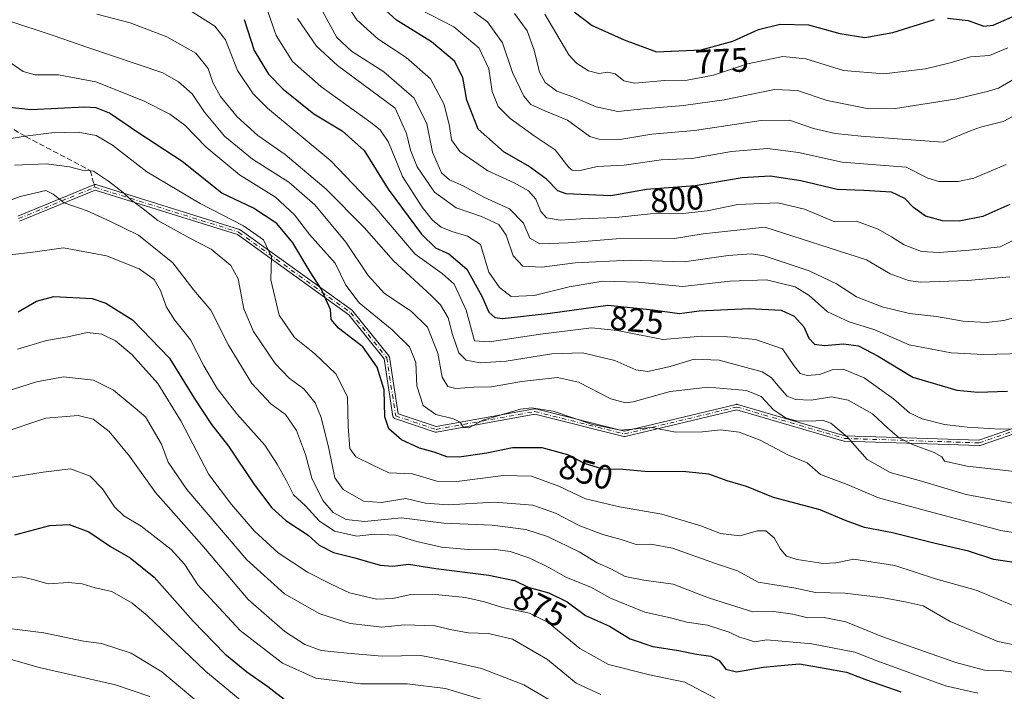
# Model space of a CAD drawing. Units: metres. Extents: x 576568 to 580016, y 4745042 to 4747404.
# Drawn here: x 577048 to 577338, y 4747027 to 4747225 of the extents above; entities that cross this region are included whole.
import ezdxf
from ezdxf.enums import TextEntityAlignment as Align

# ---------------------------------------------------------------- set-up
doc = ezdxf.new("R2010")
doc.units = ezdxf.units.M
doc.header["$MEASUREMENT"] = 0
doc.linetypes.add('DGN Style 3', pattern=[2.307223458686699, 1.648016756204785, -0.6592067024819142])
doc.linetypes.add('DGN Style 4', pattern=[2.6384748266838614, 1.318413404963828, -0.6592067024819142, 0.001648016756204785, -0.6592067024819142])
for name, color, linetype, lineweight in [('Camino Cxs', 7, 'Continuous', 0), ('Camino eje', 30, 'DGN Style 4', 13), ('Curva de nivel maestra', 30, 'Continuous', 30), ('Curva de nivel normal', 30, 'Continuous', 0), ('Rótulo de curva de nivel directora', 7, 'Continuous', 0), ('Senda', 7, 'DGN Style 3', 0), ('Senda no paivmentada conexión', 7, 'DGN Style 3', 0)]:
    doc.layers.add(name, color=color, linetype=linetype, lineweight=lineweight)
doc.styles.add('Style-Arial', font='txt')

msp = doc.modelspace()

# ---------------------------------------------------------------- linework, layer by layer
at = {"layer": 'Camino Cxs', "color": 7, "linetype": 'Continuous', "lineweight": 0}
for points in [[(577047.0762, 4747167.083900001, 878.5246000000043), (577069.5022999998, 4747176.318, 868.8614999999991), (577069.5521, 4747176.3366, 868.8264999999956), (577069.6288999999, 4747176.358200001, 868.7661999999982), (577069.7073999997, 4747176.372099999, 868.6972999999998), (577069.7869999995, 4747176.378000001, 868.6199999999953), (577069.8667000001, 4747176.376, 868.535600000003), (577069.9458, 4747176.3661, 868.4446999999927), (577070.0236000001, 4747176.348400001, 868.3482999999978), (577070.0455, 4747176.3419, 868.3197999999975), (577112.3788999999, 4747163.112700001, 857.0774999999995), (577112.4978999998, 4747163.0647, 856.9523999999947), (577112.6076999997, 4747162.998299999, 856.9348999999929), (577145.6807000004, 4747139.185699999, 854.090200000006), (577145.7644999997, 4747139.1163, 854.0878999999987), (577145.8380000005, 4747139.0362, 854.0714000000008), (577156.4211999997, 4747125.807, 855.7865000000021), (577156.4574999996, 4747125.757900001, 855.7654999999941), (577156.4990999997, 4747125.689900001, 855.7324999999984), (577156.5336999996, 4747125.618000001, 855.6935999999987), (577156.5609999998, 4747125.543099999, 855.649900000004), (577156.5806, 4747125.4658, 855.6021999999939), (577156.5872, 4747125.428900001, 855.5788000000031), (577159.1589000003, 4747108.7139, 852.530899999998), (577170.4072000004, 4747104.964400001, 856.2363999999944), (577199.3097999999, 4747110.2194, 853.5341000000045), (577199.3534000004, 4747110.226100001, 853.5176000000066), (577199.4330000002, 4747110.232000001, 853.4802000000054), (577199.5126999998, 4747110.230000001, 853.4339000000037), (577199.5917999997, 4747110.220100001, 853.378800000006), (577199.6469000002, 4747110.2084, 853.3347999999969), (577225.9151999997, 4747103.6413, 852.493100000007), (577258.7976000002, 4747111.533199999, 856.9630000000034), (577258.8063000003, 4747111.5352, 856.9550000000017), (577258.8848000001, 4747111.549100001, 856.8821000000027), (577258.9643999999, 4747111.555000001, 856.8059999999969), (577259.0440999996, 4747111.552999999, 856.7274000000034), (577259.1232000003, 4747111.543099999, 856.6468000000023), (577259.2010000005, 4747111.525400001, 856.5647000000026), (577259.2083000002, 4747111.5233, 856.5568000000059), (577290.8616000004, 4747102.291099999, 848.4737000000023), (577330.3003000002, 4747100.976399999, 841.1465000000027), (577364.4539000001, 4747112.798599999, 832.6575000000012)], [(577047.0762, 4747167.083900001, 878.5246000000043), (577069.5022999998, 4747176.318, 868.8614999999991), (577069.5521, 4747176.3366, 868.8264999999956), (577069.6288999999, 4747176.358200001, 868.7661999999982), (577069.7073999997, 4747176.372099999, 868.6972999999998), (577069.7869999995, 4747176.378000001, 868.6199999999953), (577069.8667000001, 4747176.376, 868.535600000003), (577069.9458, 4747176.3661, 868.4446999999927), (577070.0236000001, 4747176.348400001, 868.3482999999978), (577070.0455, 4747176.3419, 868.3197999999975), (577112.3788999999, 4747163.112700001, 857.0774999999995), (577112.4978999998, 4747163.0647, 856.9523999999947), (577112.6076999997, 4747162.998299999, 856.9348999999929), (577145.6807000004, 4747139.185699999, 854.090200000006), (577145.7644999997, 4747139.1163, 854.0878999999987), (577145.8380000005, 4747139.0362, 854.0714000000008), (577156.4211999997, 4747125.807, 855.7865000000021), (577156.4574999996, 4747125.757900001, 855.7654999999941), (577156.4990999997, 4747125.689900001, 855.7324999999984), (577156.5336999996, 4747125.618000001, 855.6935999999987), (577156.5609999998, 4747125.543099999, 855.649900000004), (577156.5806, 4747125.4658, 855.6021999999939), (577156.5872, 4747125.428900001, 855.5788000000031), (577159.1589000003, 4747108.7139, 852.530899999998), (577170.4072000004, 4747104.964400001, 856.2363999999944), (577199.3097999999, 4747110.2194, 853.5341000000045), (577199.3534000004, 4747110.226100001, 853.5176000000066), (577199.4330000002, 4747110.232000001, 853.4802000000054), (577199.5126999998, 4747110.230000001, 853.4339000000037), (577199.5917999997, 4747110.220100001, 853.378800000006), (577199.6469000002, 4747110.2084, 853.3347999999969), (577225.9151999997, 4747103.6413, 852.493100000007), (577258.7976000002, 4747111.533199999, 856.9630000000034), (577258.8063000003, 4747111.5352, 856.9550000000017), (577258.8848000001, 4747111.549100001, 856.8821000000027), (577258.9643999999, 4747111.555000001, 856.8059999999969), (577259.0440999996, 4747111.552999999, 856.7274000000034), (577259.1232000003, 4747111.543099999, 856.6468000000023), (577259.2010000005, 4747111.525400001, 856.5647000000026), (577259.2083000002, 4747111.5233, 856.5568000000059), (577290.8616000004, 4747102.291099999, 848.4737000000023), (577330.3003000002, 4747100.976399999, 841.1465000000027), (577364.4539000001, 4747112.798599999, 832.6575000000012)], [(577365.0795999998, 4747111.322100001, 834.5685999999987), (577330.6836000001, 4747099.415899999, 838.8763999999937), (577330.6386000002, 4747099.401799999, 838.8695000000008), (577330.5608000001, 4747099.384, 838.866399999999), (577330.4817000004, 4747099.374100001, 838.8742000000057), (577330.4019999999, 4747099.372099999, 838.8929999999965), (577330.3952000003, 4747099.372300001, 838.8950999999943), (577290.7076000003, 4747100.6953, 848.4835000000021), (577290.608, 4747100.7049, 848.4548999999971), (577290.5103000002, 4747100.7269, 848.4260000000068), (577258.9643000001, 4747109.927800001, 856.3110000000015), (577226.0980000002, 4747102.039799999, 855.4738000000071), (577226.0502000004, 4747102.029800001, 855.4434000000037), (577225.9710999997, 4747102.019900001, 855.3787000000011), (577225.8914000001, 4747102.017899999, 855.2958999999975), (577225.8118000003, 4747102.0239, 855.1953999999969), (577225.7333000004, 4747102.037699999, 855.0785000000034), (577225.7172999998, 4747102.0416, 855.0522000000057), (577199.4263000004, 4747108.6143, 851.6441000000051), (577170.4896999998, 4747103.3532, 859.9152999999933), (577170.4084999999, 4747103.342900001, 859.805600000007), (577170.3288000004, 4747103.3409, 859.6794999999984), (577170.2492000004, 4747103.346899999, 859.5365000000021), (577170.1706999998, 4747103.3607, 859.3793000000006), (577170.0957000004, 4747103.3817, 859.2139000000025), (577158.1886, 4747107.3508, 854.3133999999991), (577158.1135, 4747107.3803, 854.3968000000023), (577158.0425000004, 4747107.4167, 854.471399999995), (577157.9754999997, 4747107.459899999, 854.5377000000008), (577157.9130999995, 4747107.509600001, 854.5976999999986), (577157.8561000006, 4747107.565300001, 854.6591999999946), (577157.8048, 4747107.626399999, 854.7106000000058), (577157.7599, 4747107.692299999, 854.7511999999989), (577157.7216999996, 4747107.762399999, 854.780700000003), (577157.6907000003, 4747107.835899999, 854.7988999999944), (577157.6672, 4747107.9121, 854.805600000007), (577157.6518000001, 4747107.9878, 854.8010999999971), (577155.0383000001, 4747124.974400001, 855.4232000000047), (577144.6569999997, 4747137.951199999, 852.7731000000058), (577111.7779999999, 4747161.624100001, 857.8818000000028), (577069.8442000002, 4747174.728499999, 867.0877000000038), (577047.6217, 4747165.5781, 878.5106999999989)], [(577365.0795999998, 4747111.322100001, 834.5685999999987), (577330.6836000001, 4747099.415899999, 838.8763999999937), (577330.6386000002, 4747099.401799999, 838.8695000000008), (577330.5608000001, 4747099.384, 838.866399999999), (577330.4817000004, 4747099.374100001, 838.8742000000057), (577330.4019999999, 4747099.372099999, 838.8929999999965), (577330.3952000003, 4747099.372300001, 838.8950999999943), (577290.7076000003, 4747100.6953, 848.4835000000021), (577290.608, 4747100.7049, 848.4548999999971), (577290.5103000002, 4747100.7269, 848.4260000000068), (577258.9643000001, 4747109.927800001, 856.3110000000015), (577226.0980000002, 4747102.039799999, 855.4738000000071), (577226.0502000004, 4747102.029800001, 855.4434000000037), (577225.9710999997, 4747102.019900001, 855.3787000000011), (577225.8914000001, 4747102.017899999, 855.2958999999975), (577225.8118000003, 4747102.0239, 855.1953999999969), (577225.7333000004, 4747102.037699999, 855.0785000000034), (577225.7172999998, 4747102.0416, 855.0522000000057), (577199.4263000004, 4747108.6143, 851.6441000000051), (577170.4896999998, 4747103.3532, 859.9152999999933), (577170.4084999999, 4747103.342900001, 859.805600000007), (577170.3288000004, 4747103.3409, 859.6794999999984), (577170.2492000004, 4747103.346899999, 859.5365000000021), (577170.1706999998, 4747103.3607, 859.3793000000006), (577170.0957000004, 4747103.3817, 859.2139000000025), (577158.1886, 4747107.3508, 854.3133999999991), (577158.1135, 4747107.3803, 854.3968000000023), (577158.0425000004, 4747107.4167, 854.471399999995), (577157.9754999997, 4747107.459899999, 854.5377000000008), (577157.9130999995, 4747107.509600001, 854.5976999999986), (577157.8561000006, 4747107.565300001, 854.6591999999946), (577157.8048, 4747107.626399999, 854.7106000000058), (577157.7599, 4747107.692299999, 854.7511999999989), (577157.7216999996, 4747107.762399999, 854.780700000003), (577157.6907000003, 4747107.835899999, 854.7988999999944), (577157.6672, 4747107.9121, 854.805600000007), (577157.6518000001, 4747107.9878, 854.8010999999971), (577155.0383000001, 4747124.974400001, 855.4232000000047), (577144.6569999997, 4747137.951199999, 852.7731000000058), (577111.7779999999, 4747161.624100001, 857.8818000000028), (577069.8442000002, 4747174.728499999, 867.0877000000038), (577047.6217, 4747165.5781, 878.5106999999989)]]:
    msp.add_polyline3d(points, dxfattribs=at)
at = {"layer": 'Camino eje', "color": 30, "linetype": 'DGN Style 4', "lineweight": 13, "extrusion": (0.3722246556613459, 0.1532672234041496, 0.9154004391236521), "elevation": 943180.4924655899, "flags": 128}
msp.add_lwpolyline([(4169899.494386057, -2142643.505866416), (4169899.494386057, -2142670.075354431)], dxfattribs=at)
at = {"layer": 'Camino eje', "color": 30, "linetype": 'DGN Style 4', "lineweight": 13}
msp.add_polyline3d([(577069.8069000002, 4747175.578299999, 867.8850999999995), (577112.1403000001, 4747162.349099999, 857.470300000001), (577145.2133, 4747138.536499999, 853.4066000000021), (577155.7965000002, 4747125.3073, 855.468399999998), (577158.4424999999, 4747108.1095, 853.6747999999935), (577170.3487, 4747104.140699999, 857.9732999999978), (577199.4528999999, 4747109.4323, 852.5580000000045), (577225.9112999998, 4747102.817700001, 853.7575000000071), (577258.9842999997, 4747110.7553, 856.5412000000069), (577290.7342999997, 4747101.494899999, 848.4602000000014), (577330.4219000004, 4747100.171900001, 839.9897999999957), (577364.8179000001, 4747112.0781, 833.560500000007), (577385.9845000004, 4747126.6303, 833.9383999999991), (577411.1199000003, 4747130.599099999, 822.3911999999983), (577453.4534999998, 4747122.661499999, 816.9002999999939), (577494.4638999999, 4747114.724099999, 819.0145000000048), (577532.8284999998, 4747117.369899999, 798.9765999999945), (577548.7037000004, 4747117.369899999, 802.7795999999945), (577569.8702999996, 4747114.724099999, 803.0209000000032), (577595.0056999996, 4747112.0781, 794.3659000000043), (577611.3217000002, 4747106.433700001, 793.6429000000062), (577629.3135000002, 4747103.787900001, 783.9210000000021), (577643.3762999997, 4747101.913699999, 781.8031000000047)], dxfattribs=at)
at = {"layer": 'Curva de nivel maestra', "color": 30, "linetype": 'Continuous', "lineweight": 30, "flags": 128}
for points, elevation in [([(577339.4800000004, 4747170.460100001), (577331.5, 4747166.960100001), (577324.5, 4747165.620100001), (577319.5599999996, 4747165.6601), (577314.6100000005, 4747167.0701), (577311.0599999996, 4747169.5701), (577308.4900000002, 4747172.290100001), (577304.5599999996, 4747174.130100001), (577296.4299999997, 4747174.6601), (577288.5300000003, 4747174.9001), (577277.8200000003, 4747177.440099999), (577268.8499999996, 4747178.890100001), (577260.6100000005, 4747178.370100001), (577246.6699999999, 4747176.020099999), (577232.3200000003, 4747174.950099999), (577221.8399999999, 4747173.0801), (577208.6799999997, 4747173.590100001), (577206.2800000003, 4747174.540100001), (577202.9400000004, 4747177.9301), (577197.54, 4747181.920100001), (577190.3799999999, 4747185.920100001), (577182.7400000002, 4747192.690099999), (577179.3700000001, 4747201.220100001), (577178.2199999997, 4747207.9801), (577175.7599999999, 4747212.800100001), (577169.0199999996, 4747218.5101), (577158.6399999997, 4747224.8201), (577151.5300000003, 4747231.460100001)], 800), ([(577211, 4747227.280099999), (577216.3200000003, 4747223.2601), (577225.7400000002, 4747219.020099999), (577235.3200000003, 4747215.5101), (577248.5, 4747216.130100001), (577257.7999999998, 4747218.710100001), (577265.4000000004, 4747222.0601), (577271.79, 4747223.700099999), (577280.0700000003, 4747223.470100001), (577289.3099999996, 4747220.880100001), (577296.7599999999, 4747219.720100001), (577304.9400000004, 4747221.200099999), (577317.2400000002, 4747225.0601)], 775), ([(577321.1100000005, 4747225.450099999), (577327.2000000002, 4747224.790100001), (577331.75, 4747223.100099999), (577334.5300000003, 4747223.340100001), (577340.1399999997, 4747225.8201)], 775), ([(577113.7800000003, 4747225.0701), (577116.7800000003, 4747215.9001), (577120.9299999997, 4747208.9001), (577125.2599999999, 4747204.5001), (577129.8099999996, 4747200.870100001), (577134.2999999998, 4747197.2301), (577142.6299999999, 4747192.2401), (577149.1799999997, 4747186.450099999), (577156.2599999999, 4747174.9801), (577166.0599999996, 4747161.690099999), (577170.1699999999, 4747157.7401), (577174.1200000001, 4747155.9301), (577179.4000000004, 4747151.440099999), (577183.8600000005, 4747143.450099999), (577185.8499999996, 4747138.700099999), (577187.6900000004, 4747137.1601), (577189.9600000001, 4747136.9101), (577203.9600000001, 4747138.460100001), (577220.9800000004, 4747140.800100001), (577234.2800000003, 4747139.450099999), (577242.1299999999, 4747138.380100001), (577247.8399999999, 4747139.140100001), (577262.6100000005, 4747139.780099999), (577272.0300000003, 4747139.340100001), (577275.8600000005, 4747137.5701), (577278.7100000001, 4747134.420100001), (577280.2400000002, 4747131.090100001), (577281.8799999999, 4747129.2601), (577284.6900000004, 4747128.920100001), (577290.3899999997, 4747129.4001), (577294.8700000001, 4747128.840100001), (577300.6600000003, 4747125.710100001), (577310.8399999999, 4747119.590100001), (577323.8300000001, 4747115.7301), (577330.0599999996, 4747115.120100001), (577338.75, 4747115.470100001)], 825), ([(577342.0099999999, 4747064.6601), (577334.75, 4747065.8101), (577327.2800000003, 4747068.2601), (577317.04, 4747070.630100001), (577304.9000000004, 4747073.670100001), (577296.6600000003, 4747075.2501), (577290.7000000002, 4747077.340100001), (577283.5599999996, 4747080.460100001), (577269.8200000003, 4747084.030099999), (577261.8799999999, 4747087.3201), (577256.1399999997, 4747089.0001), (577250.7199999997, 4747090.920100001), (577243.9600000001, 4747091.6801), (577231.8399999999, 4747091.720100001), (577225.4199999999, 4747092.3201), (577219.5099999999, 4747092.4101), (577214.0899999999, 4747094.090100001), (577209.1699999999, 4747096.6601), (577201.6100000005, 4747098.700099999), (577192.9100000003, 4747098.720100001), (577185.2699999996, 4747097.100099999), (577177.1699999999, 4747095.920100001), (577173.5099999999, 4747096.0701), (577169.8200000003, 4747097.420100001), (577165.4199999999, 4747098.620100001), (577160.1600000003, 4747101.030099999), (577156.3899999997, 4747104.300100001), (577155.2800000003, 4747107.8301), (577155.0300000003, 4747115.800100001), (577153.0199999996, 4747122.460100001), (577148.7199999997, 4747128.5101), (577141.5899999999, 4747133.9901), (577139.4800000004, 4747136.520099999), (577139.1900000004, 4747139.5001), (577136.4900000002, 4747145.590100001), (577133.2400000002, 4747150.5801), (577128.1200000001, 4747159.2301), (577123.4400000004, 4747164.870100001), (577116.5599999996, 4747169.380100001), (577107.25, 4747173.860099999), (577095.5199999996, 4747183.200099999), (577082.4800000004, 4747191.7301), (577074.0800000001, 4747197.460100001), (577070.2000000002, 4747199.030099999), (577066.8099999996, 4747199.200099999), (577050.9100000003, 4747198.4001), (577043.7400000002, 4747199.1601)], 850), ([(577047.1799999997, 4747138.790100001), (577052.5599999996, 4747141.960100001), (577057.6500000004, 4747143.380100001), (577069, 4747142.770099999), (577073.0700000003, 4747141.380100001), (577080.8799999999, 4747136.4901), (577091.8300000001, 4747125.200099999), (577099.0199999996, 4747113.370100001), (577104.2100000001, 4747105.590100001), (577109.1799999997, 4747099.210100001), (577116.7000000002, 4747087.880100001), (577121.9299999997, 4747081.020099999), (577126.0999999996, 4747077.3201), (577132.6500000004, 4747072.940099999), (577135.9100000003, 4747070.040100001), (577140.1299999999, 4747067.800100001), (577146.4500000002, 4747066.2501), (577153.8600000005, 4747064.140100001), (577157.5, 4747063.790100001), (577162.2599999999, 4747064.360099999), (577170.3200000003, 4747063.170100001), (577185.8700000001, 4747061.1801), (577193.4299999997, 4747059.5601), (577197.4900000002, 4747057.600099999), (577203.5499999998, 4747055.920100001), (577209.0099999999, 4747053.3101), (577214.3799999999, 4747049.2501), (577221.4400000004, 4747046.120100001), (577227.5499999998, 4747042.4101), (577234.2100000001, 4747040.0701), (577241.7999999998, 4747038.9801), (577247.0599999996, 4747037.850099999), (577251.3499999996, 4747037.280099999), (577253.7800000003, 4747036.0001), (577255.75, 4747033.440099999), (577258.8799999999, 4747032.620100001), (577266.7199999997, 4747034.0001), (577272, 4747034.5601), (577277.4199999999, 4747035.040100001), (577284.7100000001, 4747033.7401), (577291.3399999999, 4747032.540100001), (577297.1600000003, 4747030.290100001), (577307.3300000001, 4747026.790100001)], 875), ([(577046.1900000004, 4747073.0101), (577056.5300000003, 4747075.790100001), (577062.2000000002, 4747076.0601), (577068.0099999999, 4747073.9301), (577074.4400000004, 4747069.6601), (577080.2400000002, 4747066.290100001), (577087.2699999996, 4747060.5601), (577098.75, 4747047.620100001), (577108.0800000001, 4747037.9801), (577114.5700000003, 4747032.600099999), (577120.7400000002, 4747028.290100001), (577126.4199999999, 4747023.9001)], 900)]:
    msp.add_lwpolyline(points, dxfattribs=dict(at, elevation=elevation))
at = {"layer": 'Curva de nivel normal', "color": 30, "linetype": 'Continuous', "lineweight": 0, "flags": 128}
for points, elevation in [([(577119.9299999997, 4747230.01), (577123.2599999999, 4747220.300000001), (577128, 4747212.67), (577136.3499999996, 4747205.300000001), (577151.1399999997, 4747194.720000001), (577153.9100000003, 4747192.529999999), (577156.3700000001, 4747188.850000001), (577160.4800000004, 4747178.789999999), (577166.2699999996, 4747169.680000001), (577169.2800000003, 4747165.880000001), (577171.8399999999, 4747163.810000001), (577174.9500000002, 4747162.49), (577179.6200000001, 4747161.180000001), (577183.4299999997, 4747158.67), (577185.9000000004, 4747150.52), (577189.0099999999, 4747146.050000001), (577192.4400000004, 4747143.359999999), (577199.2300000004, 4747143.600000001), (577209.5800000001, 4747146.199999999), (577219.54, 4747147.83), (577230, 4747147.619999999), (577243.0199999996, 4747146.26), (577256.9800000004, 4747147.84), (577267.75, 4747148.300000001), (577276.1600000003, 4747146.199999999), (577280.3099999996, 4747143.600000001), (577285.6699999999, 4747138.84), (577292.0700000003, 4747135.859999999), (577299.6600000003, 4747133.49), (577309.7800000003, 4747129.08), (577322.1100000005, 4747126.77), (577331.8300000001, 4747126.24), (577370.4600000001, 4747127.210000001)], 820), ([(577339.4800000004, 4747149.109999999), (577327.0199999996, 4747148.060000001), (577313.1500000004, 4747147.619999999), (577309.5700000003, 4747148.039999999), (577304.1600000003, 4747150), (577297.1799999997, 4747154.15), (577267.2000000002, 4747163.83), (577249.0999999996, 4747161.850000001), (577240.6100000005, 4747160.449999999), (577223.4500000002, 4747160.41), (577209.2400000002, 4747159.210000001), (577200.9199999999, 4747158.859999999), (577197.9500000002, 4747160.52), (577196.1100000005, 4747164.970000001), (577191.9600000001, 4747169.25), (577184.4299999997, 4747172.680000001), (577178.3300000001, 4747176.02), (577174.29, 4747177.730000001), (577171.9800000004, 4747179.82), (577169.2800000003, 4747185.9), (577167.6399999997, 4747194.26), (577163.8700000001, 4747201.810000001), (577155, 4747209.609999999), (577145.4100000003, 4747215.730000001), (577141.1299999999, 4747219.76), (577135.8399999999, 4747229.439999999)], 810), ([(577345.5300000003, 4747162.390000001), (577336.6200000001, 4747158.02), (577327.5599999996, 4747157.01), (577318.6200000001, 4747156.34), (577313.4400000004, 4747156.640000001), (577308.29, 4747158.560000001), (577304.6200000001, 4747160.949999999), (577300.6699999999, 4747163.25), (577294.2800000003, 4747165.59), (577287.8300000001, 4747165.41), (577278.9400000004, 4747169.16), (577271.0499999998, 4747171.01), (577259.2400000002, 4747170.5), (577250.2400000002, 4747168.600000001), (577243.1100000005, 4747167.800000001), (577233.5800000001, 4747167.720000001), (577223.3399999999, 4747166.630000001), (577212.9800000004, 4747166.300000001), (577206.9400000004, 4747165.82), (577202.9199999999, 4747166.539999999), (577201.2100000001, 4747168.42), (577199.75, 4747172.039999999), (577197.5599999996, 4747174.529999999), (577193.4000000004, 4747176.91), (577185.5599999996, 4747180.460000001), (577177.3200000003, 4747186.100000001), (577174.8600000005, 4747189.560000001), (577174.3399999999, 4747193.630000001), (577172.7400000002, 4747200.02), (577168.7000000002, 4747207.560000001), (577161.5599999996, 4747213.83), (577153.1600000003, 4747219.34), (577147, 4747224.930000001), (577143.54, 4747230.140000001)], 805), ([(577178.7400000002, 4747229.33), (577185.5199999996, 4747224.380000001), (577189.9199999999, 4747218.180000001), (577192.8600000005, 4747209.470000001), (577196.2100000001, 4747202.439999999), (577198.3200000003, 4747200.01), (577202.4500000002, 4747198.16), (577209.1200000001, 4747195.359999999), (577215.6299999999, 4747190.59), (577218.3600000005, 4747189.76), (577224.5199999996, 4747189.67), (577233.9600000001, 4747191.230000001), (577246.5, 4747192.359999999), (577266.1600000003, 4747195.300000001), (577274.5099999999, 4747195.33), (577281.5499999998, 4747192.880000001), (577287.9400000004, 4747191.470000001), (577295.6799999997, 4747190.619999999), (577319.8300000001, 4747188.869999999), (577327.5700000003, 4747192.08), (577330.8300000001, 4747193.26), (577337.5300000003, 4747195), (577344.1900000004, 4747198.5)], 790), ([(577070.3600000005, 4747226.619999999), (577080.1900000004, 4747224.119999999), (577091.0199999996, 4747219.949999999), (577099.5, 4747215.15), (577103.1600000003, 4747210.560000001), (577104.5599999996, 4747206.51), (577106.7999999998, 4747202.310000001), (577111.7100000001, 4747196.32), (577117.8399999999, 4747190.810000001), (577125.9100000003, 4747185.199999999), (577137.9100000003, 4747175.060000001), (577149.1399999997, 4747163.75), (577157.8200000003, 4747153.84), (577168.9100000003, 4747143.689999999), (577171.7000000002, 4747140.91), (577173.9400000004, 4747137.07), (577175.1500000004, 4747132.109999999), (577177.0999999996, 4747126.75), (577179.1799999997, 4747124.57), (577183.3499999996, 4747123.82), (577190.9800000004, 4747124.27), (577204.4699999997, 4747126.42), (577213.4900000002, 4747126.779999999), (577223.0300000003, 4747124.460000001), (577229.1799999997, 4747121.76), (577232.75, 4747121.199999999), (577239.2999999998, 4747122.680000001), (577246.3700000001, 4747124.859999999), (577253.8200000003, 4747124.560000001), (577266.5, 4747121.119999999), (577269.1299999999, 4747119.49), (577271.6600000003, 4747116.390000001), (577273.8300000001, 4747113.970000001), (577276.2699999996, 4747112.970000001), (577280.8899999997, 4747112.82), (577286.9299999997, 4747113.789999999), (577291.79, 4747112.800000001), (577298.9500000002, 4747108.77), (577303.4699999997, 4747104.49), (577306.7999999998, 4747101.680000001), (577310.7599999999, 4747099.67), (577317.1399999997, 4747097.34), (577319.4500000002, 4747096.09), (577320.2400000002, 4747094.789999999), (577326.8600000005, 4747093.350000001), (577350.4900000002, 4747090.66)], 835), ([(577096.9199999999, 4747228.34), (577105.1399999997, 4747223.09), (577108.2800000003, 4747219.02), (577111.8200000003, 4747210.060000001), (577116.4800000004, 4747203.119999999), (577120.6699999999, 4747198.939999999), (577139.3799999999, 4747183.359999999), (577152.3399999999, 4747169.77), (577164.1699999999, 4747155.82), (577172.1699999999, 4747150.119999999), (577175.7199999997, 4747147.01), (577179.2400000002, 4747139.359999999), (577181.6399999997, 4747130.26), (577186.0499999998, 4747130.01), (577201.1699999999, 4747132.25), (577216.1699999999, 4747134.140000001), (577223.8399999999, 4747133.359999999), (577237.1399999997, 4747130.689999999), (577248.7000000002, 4747131.640000001), (577256.2300000004, 4747131.439999999), (577264.5300000003, 4747130.680000001), (577272.4400000004, 4747127.869999999), (577275.7800000003, 4747123.039999999), (577277.6900000004, 4747120.680000001), (577279.7199999997, 4747120.029999999), (577283.3799999999, 4747120.350000001), (577287.0700000003, 4747121.699999999), (577290.2800000003, 4747121.91), (577296.5199999996, 4747119.41), (577305.1799999997, 4747113.15), (577309.8499999996, 4747109.07), (577313.6200000001, 4747107.26), (577320.2400000002, 4747105.609999999), (577326.9000000004, 4747104.789999999), (577336.6200000001, 4747104.220000001), (577343.5300000003, 4747104.33)], 830), ([(577338.3200000003, 4747182.300000001), (577328.8399999999, 4747178.289999999), (577324.2599999999, 4747177.230000001), (577318.5599999996, 4747177.279999999), (577315.29, 4747178.300000001), (577308.9199999999, 4747181.550000001), (577289.9900000002, 4747182.949999999), (577277.1799999997, 4747185.810000001), (577268.0300000003, 4747186.99), (577257.4600000001, 4747186.08), (577245.7699999996, 4747184.050000001), (577236.7000000002, 4747183.66), (577225.8200000003, 4747182.100000001), (577217.7800000003, 4747181.66), (577212.4400000004, 4747180.42), (577210.4299999997, 4747180.58), (577209.5099999999, 4747181.449999999), (577205.4600000001, 4747186.59), (577199.2199999997, 4747190.74), (577192.1500000004, 4747195.859999999), (577188.6799999997, 4747199.4), (577186.9199999999, 4747203.859999999), (577185.8799999999, 4747210.49), (577183.0099999999, 4747216.619999999), (577175.5999999996, 4747222.880000001), (577165.2300000004, 4747228.16)], 795), ([(577340.8200000003, 4747207.57), (577336.1500000004, 4747204.83), (577333.1600000003, 4747203.949999999), (577323.8300000001, 4747201.66), (577305.7100000001, 4747198.76), (577297.9299999997, 4747198.699999999), (577285.5999999996, 4747201.189999999), (577276.8700000001, 4747204.16), (577270.0700000003, 4747204.439999999), (577255.2999999998, 4747201.41), (577243.2400000002, 4747199.65), (577231.4500000002, 4747198.74), (577223.9100000003, 4747197.92), (577217.54, 4747199.27), (577210.6600000003, 4747202.199999999), (577205.9100000003, 4747203.949999999), (577202.4699999997, 4747206.430000001), (577200.8200000003, 4747209.480000001), (577199.29, 4747216.029999999), (577197.1600000003, 4747221.76), (577193.4299999997, 4747226.859999999)], 785), ([(577338.8200000003, 4747216.689999999), (577333.4900000002, 4747214.470000001), (577327.8300000001, 4747214.060000001), (577321.8600000005, 4747212.300000001), (577314.6200000001, 4747210.539999999), (577302.3600000005, 4747209.039999999), (577290.4699999997, 4747210.060000001), (577279.3200000003, 4747213.439999999), (577272.5, 4747214.130000001), (577262.1600000003, 4747211.980000001), (577252.1600000003, 4747208.600000001), (577244.3200000003, 4747207.16), (577237.6699999999, 4747207.02), (577228.9699999997, 4747206.24), (577225.6500000004, 4747206.930000001), (577223.1299999999, 4747209.07), (577220.9299999997, 4747209.539999999), (577218.2999999998, 4747209.100000001), (577215.2300000004, 4747209.92), (577211.6900000004, 4747212.140000001), (577209.4600000001, 4747214.630000001), (577202.3799999999, 4747226.67)], 780), ([(577043.7999999998, 4747224.890000001), (577057.4500000002, 4747220.34), (577067.7599999999, 4747216.779999999), (577089.8499999996, 4747209.32), (577094.4800000004, 4747206.65), (577098.4199999999, 4747203.109999999), (577102.1200000001, 4747197.720000001), (577108.04, 4747190.640000001), (577116.2699999996, 4747183.880000001), (577126.9299999997, 4747177.08), (577134.6600000003, 4747170.41), (577143.7599999999, 4747159.41), (577150.2999999998, 4747149.59), (577155.1399999997, 4747144.26), (577162.9800000004, 4747139.039999999), (577167.7800000003, 4747134.310000001), (577170.8300000001, 4747126.600000001), (577172.1600000003, 4747119.560000001), (577173.7800000003, 4747116.810000001), (577176.1900000004, 4747116.24), (577181.4299999997, 4747116.640000001), (577186.6699999999, 4747116.66), (577195.4900000002, 4747118.289999999), (577206.1200000001, 4747119.439999999), (577212.2800000003, 4747118.109999999), (577221.9000000004, 4747113.189999999), (577226.1299999999, 4747111.960000001), (577228.4400000004, 4747112.289999999), (577239.3399999999, 4747115.34), (577250.5, 4747116.640000001), (577261.8300000001, 4747115.619999999), (577266.1600000003, 4747113.83), (577269.8300000001, 4747109.880000001), (577273.5300000003, 4747107.5), (577276.6200000001, 4747106.720000001), (577281.29, 4747106.58), (577284.2400000002, 4747106.880000001), (577286.6699999999, 4747106), (577291.6399999997, 4747101.83), (577297.3899999997, 4747095.26), (577304.2000000002, 4747091.439999999), (577313.4400000004, 4747088.869999999), (577326.5999999996, 4747084.91), (577344.4400000004, 4747081.630000001)], 840), ([(577129.5199999996, 4747225.390000001), (577135.0700000003, 4747217.220000001), (577141.2599999999, 4747211.470000001), (577158.29, 4747198.890000001), (577161.6799999997, 4747191.480000001), (577162.8200000003, 4747186.5), (577164.7999999998, 4747181.59), (577169.8799999999, 4747174.109999999), (577176.2599999999, 4747169.49), (577183.7800000003, 4747166.930000001), (577188.7999999998, 4747164.550000001), (577190.9600000001, 4747161.460000001), (577193.04, 4747155.380000001), (577195.9000000004, 4747152.32), (577201.5599999996, 4747151.99), (577211.3700000001, 4747153.27), (577227.5099999999, 4747154.060000001), (577243.4199999999, 4747153.619999999), (577256.4600000001, 4747155.480000001), (577263.29, 4747155.91), (577267.0300000003, 4747155.34), (577280.2800000003, 4747150.939999999), (577288.3200000003, 4747147.060000001), (577294.2800000003, 4747143.300000001), (577301.8300000001, 4747140.26), (577309.8300000001, 4747138.34), (577317.8300000001, 4747137.439999999), (577325.6799999997, 4747136.08), (577332.4699999997, 4747135.66), (577337.7100000001, 4747136.24), (577343.75, 4747137.949999999)], 815), ([(577044.8600000005, 4747212.33), (577048.6200000001, 4747209.76), (577052.1600000003, 4747208.699999999), (577059.0300000003, 4747208.689999999), (577070.0599999996, 4747206.65), (577084.1500000004, 4747201.08), (577091.8799999999, 4747197.180000001), (577096.2699999996, 4747193.9), (577102.5700000003, 4747187.41), (577112.4600000001, 4747179.230000001), (577122.9800000004, 4747172.680000001), (577128.5999999996, 4747167.470000001), (577133.0700000003, 4747161.65), (577140.5800000001, 4747153.180000001), (577143.75, 4747146.699999999), (577147.7300000004, 4747141.5), (577157.3799999999, 4747133.480000001), (577162.4800000004, 4747128.460000001), (577164.3799999999, 4747123.859999999), (577164.6699999999, 4747117.039999999), (577166.5599999996, 4747111.180000001), (577170.3099999996, 4747108.529999999), (577175.5300000003, 4747107.230000001), (577177.4199999999, 4747106.25), (577178.4000000004, 4747104.75), (577179.9800000004, 4747104.600000001), (577184.1900000004, 4747106.83), (577195.2100000001, 4747110.100000001), (577198.5, 4747110.470000001), (577204.8600000005, 4747109.560000001), (577216.4900000002, 4747105.57), (577224.6799999997, 4747103.970000001), (577233.9100000003, 4747104.689999999), (577240.8799999999, 4747103.33), (577248.8799999999, 4747103.42), (577254.1600000003, 4747104.029999999), (577259.7000000002, 4747103.359999999), (577265.8499999996, 4747101), (577274.2400000002, 4747096.550000001), (577279.7100000001, 4747094.25), (577283.6500000004, 4747090.83), (577291.4900000002, 4747087.9), (577300.7100000001, 4747083.930000001), (577316.7199999997, 4747079.640000001), (577336.8200000003, 4747074.32), (577352.1500000004, 4747071.880000001)], 845), ([(577044.54, 4747189.850000001), (577049.2100000001, 4747190.65), (577057.0199999996, 4747191.619999999), (577064.8499999996, 4747191.779999999), (577070.1799999997, 4747190.890000001), (577074.9500000002, 4747187.980000001), (577085.0899999999, 4747180.140000001), (577100.8600000005, 4747170.800000001), (577113.5999999996, 4747164.210000001), (577119.4900000002, 4747160.109999999), (577121.8200000003, 4747155.100000001), (577121.6200000001, 4747148.279999999), (577124.0999999996, 4747137.890000001), (577128.6399999997, 4747131.300000001), (577134.5499999998, 4747126.58), (577140.7699999996, 4747120.550000001), (577144.25, 4747113.800000001), (577144.4699999997, 4747104.980000001), (577144.9600000001, 4747098.49), (577146.7000000002, 4747096.08), (577151.5199999996, 4747093.66), (577156.4199999999, 4747091.359999999), (577163.4299999997, 4747091.08), (577170.6200000001, 4747088.91), (577176.4400000004, 4747088.74), (577190.2400000002, 4747090.600000001), (577198.4699999997, 4747090.359999999), (577206.5700000003, 4747087.42), (577214.3600000005, 4747083.710000001), (577224.3600000005, 4747081.350000001), (577236.9100000003, 4747079.17), (577248.3499999996, 4747075.75), (577254.1600000003, 4747073.49), (577259.8300000001, 4747072.74), (577265.0800000001, 4747074.279999999), (577267.5599999996, 4747074.189999999), (577270, 4747072.140000001), (577271.9000000004, 4747068.84), (577273.6600000003, 4747066.730000001), (577276.7999999998, 4747065.77), (577284.4100000003, 4747064.58), (577288.1699999999, 4747064.77), (577293.5199999996, 4747065.83), (577305.5300000003, 4747064.01), (577317.5, 4747060.119999999), (577329.5, 4747056.76), (577345.1600000003, 4747050.279999999)], 855), ([(577046.1200000001, 4747182.140000001), (577055.4800000004, 4747182.439999999), (577062.3399999999, 4747181.609999999), (577066.0300000003, 4747180.630000001), (577069.3600000005, 4747180.289999999), (577073.79, 4747177.390000001), (577078.0999999996, 4747174.029999999), (577080.3300000001, 4747171.930000001), (577084.0199999996, 4747169.180000001), (577088.2999999998, 4747165.77), (577097.7599999999, 4747160.58), (577104.0599999996, 4747157.34), (577109.8600000005, 4747152.470000001), (577111.9800000004, 4747148.58), (577113.7000000002, 4747139.710000001), (577116.54, 4747133.02), (577122.9100000003, 4747123.58), (577127.0199999996, 4747119.25), (577131.3799999999, 4747116.130000001), (577134.6900000004, 4747112), (577136.5, 4747107.619999999), (577138.75, 4747098.539999999), (577140.5599999996, 4747089.890000001), (577142.9400000004, 4747086.439999999), (577148.9800000004, 4747083.02), (577154.3099999996, 4747082.600000001), (577161.4100000003, 4747083.74), (577167.2599999999, 4747082.41), (577173.8799999999, 4747081.91), (577187.5899999999, 4747082.66), (577198.8399999999, 4747081.810000001), (577205.5899999999, 4747079.470000001), (577212.6799999997, 4747075.720000001), (577219.54, 4747073.130000001), (577224.9400000004, 4747071.640000001), (577229.2800000003, 4747070.24), (577233.6900000004, 4747070.27), (577240.0199999996, 4747069.119999999), (577252.7000000002, 4747064.619999999), (577259.1600000003, 4747062.430000001), (577265.2800000003, 4747059.119999999), (577270.1600000003, 4747058.27), (577275.8300000001, 4747057.430000001), (577282.1600000003, 4747056.08), (577290.8099999996, 4747055.850000001), (577302.2100000001, 4747054.480000001), (577308.5899999999, 4747053.300000001), (577313.9400000004, 4747052.100000001), (577321.8399999999, 4747047.470000001), (577335.8799999999, 4747041.630000001), (577343.5199999996, 4747040)], 860), ([(577029.5800000001, 4747165.92), (577047.8200000003, 4747172.800000001), (577055.3499999996, 4747174.57), (577057.4900000002, 4747173.529999999), (577060.7699999996, 4747171), (577067.5300000003, 4747168.66), (577074.2100000001, 4747165.58), (577082.5999999996, 4747161.49), (577092.7199999997, 4747153.25), (577098.9400000004, 4747145.26), (577103.9400000004, 4747139.369999999), (577109.2100000001, 4747129.039999999), (577116.0899999999, 4747117.730000001), (577121.6799999997, 4747111.699999999), (577126, 4747108.5), (577129.2599999999, 4747103.859999999), (577131.8600000005, 4747096.699999999), (577133.7000000002, 4747089.720000001), (577136.9400000004, 4747083.199999999), (577140.0599999996, 4747079.640000001), (577143.8499999996, 4747077.560000001), (577149.2699999996, 4747076.939999999), (577160.1799999997, 4747078.029999999), (577172.5899999999, 4747076.5), (577186.8399999999, 4747075.890000001), (577196.8399999999, 4747074.67), (577203.1699999999, 4747072.600000001), (577212.5099999999, 4747068.01), (577217.8600000005, 4747064.810000001), (577221.8399999999, 4747063.029999999), (577226.0300000003, 4747060.730000001), (577231.6100000005, 4747059.720000001), (577240.25, 4747058.550000001), (577250.6399999997, 4747054.439999999), (577258.6600000003, 4747051.960000001), (577263.7300000004, 4747050.369999999), (577269.8799999999, 4747050.41), (577275.54, 4747049.689999999), (577279.9199999999, 4747048.600000001), (577284.7300000004, 4747048.66), (577291.1500000004, 4747047.41), (577301.7199999997, 4747043.08), (577323.5, 4747035.390000001), (577331.9500000002, 4747033.09), (577336.6500000004, 4747033.039999999), (577342.0099999999, 4747032.32)], 865), ([(577040.2699999996, 4747155.109999999), (577050.8600000005, 4747156.289999999), (577060.5300000003, 4747157.730000001), (577073.1900000004, 4747155.350000001), (577082.8099999996, 4747151.560000001), (577087.2300000004, 4747148.33), (577089.1399999997, 4747145.09), (577090.9100000003, 4747140.189999999), (577093.2300000004, 4747136.51), (577098.0099999999, 4747130.619999999), (577101.8700000001, 4747122.859999999), (577105.8200000003, 4747116.26), (577111.6399999997, 4747108.720000001), (577119.8899999997, 4747099.52), (577123.5, 4747093.880000001), (577126.1900000004, 4747089.140000001), (577128.2999999998, 4747084.859999999), (577131.8499999996, 4747081.630000001), (577135.8499999996, 4747077.199999999), (577140.4600000001, 4747074.109999999), (577146.9600000001, 4747072.66), (577152.2599999999, 4747073.25), (577158.4699999997, 4747072.939999999), (577164.6500000004, 4747071.060000001), (577171.9199999999, 4747069.41), (577179.8399999999, 4747068.76), (577187.1699999999, 4747068.83), (577192.1699999999, 4747068.100000001), (577197.9400000004, 4747066.15), (577203.9299999997, 4747063.210000001), (577208.7999999998, 4747060.439999999), (577215.9800000004, 4747057.609999999), (577221.79, 4747054.42), (577231.9100000003, 4747050.199999999), (577239.4600000001, 4747048.529999999), (577244.25, 4747047.32), (577250.2999999998, 4747046.380000001), (577256.7199999997, 4747044.380000001), (577259.7999999998, 4747042.880000001), (577261.8700000001, 4747042.300000001), (577264.1799999997, 4747041.52), (577267.8399999999, 4747042.100000001), (577281.1399999997, 4747040.9), (577293.7400000002, 4747038.42), (577300.5800000001, 4747035.800000001), (577320.5099999999, 4747028.480000001), (577330.0599999996, 4747026.380000001)], 870), ([(577046.9800000004, 4747127.859999999), (577055.5300000003, 4747130.4), (577061.8600000005, 4747131.449999999), (577067.5300000003, 4747132.699999999), (577071.8600000005, 4747132.27), (577075.8600000005, 4747130.32), (577080.7000000002, 4747126.220000001), (577088.3399999999, 4747117.66), (577095.1200000001, 4747106.66), (577103.3499999996, 4747090.869999999), (577110.0800000001, 4747082.029999999), (577116.8600000005, 4747074.140000001), (577123.8399999999, 4747067.789999999), (577132.4400000004, 4747062.029999999), (577139.4500000002, 4747058.539999999), (577144.8799999999, 4747055.939999999), (577152.79, 4747054.119999999), (577157.5999999996, 4747054.27), (577162.4500000002, 4747055.33), (577170.1799999997, 4747055.430000001), (577179, 4747054.58), (577184.6399999997, 4747053.300000001), (577189.9500000002, 4747051.58), (577197.9299999997, 4747049.939999999), (577203.3799999999, 4747047.199999999), (577212.75, 4747039.5), (577221.1500000004, 4747034.84), (577233.2199999997, 4747031.74), (577243.7100000001, 4747029.630000001), (577252.5999999996, 4747024.850000001)], 880), ([(577036.2100000001, 4747112.960000001), (577052.5899999999, 4747118.16), (577060.5199999996, 4747119.609999999), (577069.3700000001, 4747118.640000001), (577075.2400000002, 4747115.699999999), (577079.8799999999, 4747111.9), (577084.7000000002, 4747107.83), (577089.4100000003, 4747099.789999999), (577091.4299999997, 4747094.52), (577096.9199999999, 4747086.380000001), (577114.6100000005, 4747065.67), (577125.7000000002, 4747055.65), (577136.0800000001, 4747049.710000001), (577145.04, 4747046.939999999), (577150.2699999996, 4747046.310000001), (577154.3300000001, 4747045.84), (577161, 4747046.460000001), (577170.1299999999, 4747046.210000001), (577174.4800000004, 4747045.16), (577179.8399999999, 4747044.100000001), (577185.8399999999, 4747043.970000001), (577192.8300000001, 4747042.32), (577203.1500000004, 4747036.26), (577211.6699999999, 4747029.32), (577218.8700000001, 4747025.970000001)], 885), ([(577041.7400000002, 4747102.960000001), (577055.3099999996, 4747107.460000001), (577064.8300000001, 4747108.300000001), (577069.2400000002, 4747107.180000001), (577073.9600000001, 4747103.57), (577080, 4747096.24), (577087.6600000003, 4747085.5), (577101.2699999996, 4747070.140000001), (577114.9400000004, 4747053.99), (577125.8200000003, 4747044.529999999), (577131.6600000003, 4747040.66), (577136.5099999999, 4747038.939999999), (577144.1799999997, 4747038.15), (577154.4299999997, 4747037.279999999), (577165.8399999999, 4747037.470000001), (577173.0199999996, 4747036.07), (577183.7100000001, 4747033.609999999), (577196.2100000001, 4747028.84), (577206.8899999997, 4747022.529999999)], 890), ([(577042.3099999996, 4747089.560000001), (577054.5199999996, 4747091.560000001), (577062.5800000001, 4747092.529999999), (577068.3899999997, 4747090.380000001), (577072.0499999998, 4747086.59), (577075.5800000001, 4747081.300000001), (577078.3700000001, 4747078.65), (577083.4400000004, 4747075.609999999), (577092.3200000003, 4747068.76), (577096.1799999997, 4747064.359999999), (577100.0999999996, 4747058.300000001), (577112.6200000001, 4747044.880000001), (577125.04, 4747035.199999999), (577134.8899999997, 4747030.789999999), (577148.1600000003, 4747029.109999999), (577161.8099999996, 4747029.09), (577173.1100000005, 4747027.699999999), (577187.4299999997, 4747023.390000001)], 895), ([(577045.2800000003, 4747060.449999999), (577048.1200000001, 4747060.640000001), (577051.5199999996, 4747059.850000001), (577056.0300000003, 4747058.640000001), (577062.0199999996, 4747059.02), (577066, 4747058.609999999), (577069.8600000005, 4747057.42), (577074.7699999996, 4747056.359999999), (577080.7599999999, 4747052.890000001), (577085.2199999997, 4747049.25), (577102.4299999997, 4747032.83), (577114.3600000005, 4747022.92)], 905), ([(577039.7400000002, 4747046.060000001), (577054.7100000001, 4747044.130000001), (577066.4000000004, 4747041.730000001), (577071.75, 4747041.039999999), (577080.5300000003, 4747038.15), (577089.5300000003, 4747032.66), (577104.1500000004, 4747020.390000001)], 910), ([(577041.3099999996, 4747037.380000001), (577053.3899999997, 4747033.970000001), (577075.8600000005, 4747028.779999999), (577085.9600000001, 4747025.41)], 915)]:
    msp.add_lwpolyline(points, dxfattribs=dict(at, elevation=elevation))
at = {"layer": 'Senda', "color": 7, "linetype": 'DGN Style 3', "lineweight": 0}
msp.add_polyline3d([(576706.8901000004, 4747261.947699999, 835.7035999999936), (576717.5575000001, 4747255.129899999, 844.6499999999943), (576767.8284999998, 4747244.546499999, 855.8037000000041), (576796.9326999999, 4747234.4923, 845.8935999999958), (576822.3327000003, 4747228.142300001, 843.0449999999984), (576855.6703000005, 4747227.083900001, 839.2731000000058), (576879.4829000002, 4747227.083900001, 842.7265999999945), (576906.9994999999, 4747230.2589, 846.1165999999939), (576943.5120999999, 4747232.904899999, 856.8236999999936), (576966.7955, 4747228.142300001, 847.4372000000004), (576991.1372999996, 4747218.6173, 847.620299999995), (577013.3623000003, 4747208.563100001, 858.0605999999971), (577023.9457, 4747205.3881, 858.3439000000071), (577049.3457000004, 4747190.5713, 862.5016999999935), (577068.3957000002, 4747180.517100001, 872.0244999999996), (577069.5873999996, 4747176.3465, 868.7988000000041)], dxfattribs=at)
at = {"layer": 'Senda no paivmentada conexión', "color": 7, "linetype": 'DGN Style 3', "lineweight": 0, "extrusion": (0.206822117714329, -0.7238302987323976, 0.6582509477859704), "elevation": -3316227.431254331, "flags": 128}
msp.add_lwpolyline([(1859091.620743047, 2900880.434999304), (1859091.620743047, 2900879.221261613)], dxfattribs=at)

# ---------------------------------------------------------------- texts
at = {"layer": 'Rótulo de curva de nivel directora', "color": 7, "linetype": 'Continuous', "lineweight": 0, "style": 'Style-Arial'}
for s, rotation, p in [('775', 2.693220433183229, (577254.550098858, 4747212.884483933)), ('800', 4.26428186643775, (577241.3443870334, 4747172.086078436)), ('825', 354.2041489338264, (577229.5126203777, 4747136.387132335)), ('850', 344.8989962128144, (577214.5237112987, 4747091.560448551)), ('875', 334.2306341297958, (577200.963499955, 4747051.99741036))]:
    msp.add_text(s, height=7.000000000000002, rotation=rotation, dxfattribs=at).set_placement(p, align=Align.MIDDLE_CENTER)

doc.saveas('drawing.dxf')
